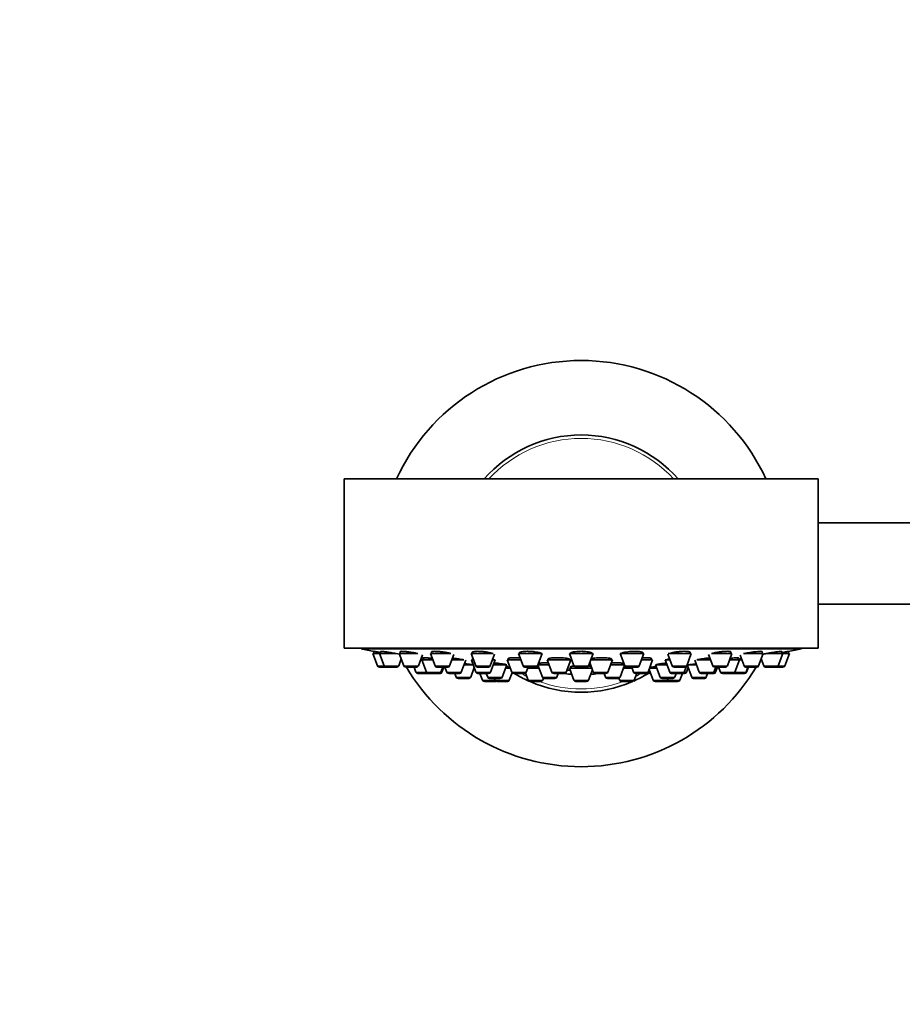
# Model space of a CAD drawing. Units: millimetres. Extents: x 0 to 2410, y 0 to 2740.
# Drawn here: x 1236 to 1366, y 727 to 873 of the extents above; entities that cross this region are included whole.
import ezdxf
from ezdxf import colors
from ezdxf.entities.mleader import LeaderData, LeaderLine
from ezdxf.math import Vec2, Vec3

# ---------------------------------------------------------------- set-up
doc = ezdxf.new("R2010")
doc.units = ezdxf.units.MM
doc.layers.add('DV3_Défaut', color=7, linetype='Continuous')
doc.layers.add('Défaut', color=7, linetype='Continuous')

# ---------------------------------------------------------------- blocks, each defined once
blk = doc.blocks.new('_DOT')
at = {"color": 0}
blk.add_line((0, 0), (-1, 0), dxfattribs=at)
at = {"color": 0, "const_width": 0.333}
blk.add_lwpolyline([(-0.1665, 0, 1), (0.1665, 0, 1)], format="xyb", close=True, dxfattribs=at)
blk = doc.blocks.new('SE2')
at = {"layer": 'DV3_Défaut', "color": 7, "linetype": 'Continuous', "lineweight": 35}
for p, q in [((1353.61, 804.89), (1283.61, 804.89)), ((1283.61, 804.89), (1283.61, 779.89)), ((1353.61, 779.89), (1353.61, 804.89)), ((1391.61, 798.39), (1353.61, 798.39)), ((1353.61, 786.39), (1391.61, 786.39)), ((1353.61, 779.89), (1283.61, 779.89)), ((1286.11, 779.89), (1286.11, 779.79)), ((1351.11, 779.79), (1286.11, 779.79)), ((1351.11, 779.79), (1351.11, 779.89)), ((1287.86, 779.1), (1288.85, 779.1)), ((1287.86, 779.1), (1288.54, 777.3)), ((1288.01, 779.43), (1288.01, 779.1)), ((1288.85, 779.1), (1291.21, 779.1)), ((1288.85, 779.1), (1289.52, 777.3)), ((1289, 779.41), (1289, 779.1)), ((1291.67, 777.3), (1292.05, 778.3)), ((1291.74, 779.1), (1294.49, 779.1)), ((1291.74, 779.1), (1292.42, 777.3)), ((1291.89, 779.39), (1291.89, 779.1)), ((1294.57, 777.3), (1295.17, 778.9)), ((1295.32, 778.47), (1295.32, 778.17)), ((1296.35, 779.1), (1299.37, 779.1)), ((1296.35, 779.1), (1297.03, 777.3)), ((1296.5, 779.35), (1296.5, 779.1)), ((1299.18, 777.3), (1299.8, 778.97)), ((1302.36, 779.1), (1305.6, 779.1)), ((1302.36, 779.1), (1303.04, 777.3)), ((1302.51, 779.3), (1302.51, 779.1)), ((1302.64, 778.35), (1302.64, 778.17)), ((1305.18, 777.3), (1305.83, 779.02)), ((1307.93, 778.41), (1307.93, 778.17)), ((1309.35, 779.1), (1312.85, 779.1)), ((1309.35, 779.1), (1310.03, 777.3)), ((1309.5, 779.23), (1309.5, 779.1)), ((1312.18, 777.3), (1312.85, 779.1)), ((1313.84, 778.36), (1313.84, 778.17)), ((1316.84, 778.17), (1316.84, 778.3)), ((1316.86, 779.1), (1320.36, 779.1)), ((1316.86, 779.1), (1317.54, 777.3)), ((1319.68, 777.3), (1320.36, 779.1)), ((1322.97, 778.17), (1322.97, 778.36)), ((1324.37, 779.1), (1327.87, 779.1)), ((1324.37, 779.1), (1325.04, 777.3)), ((1327.19, 777.3), (1327.87, 779.1)), ((1327.72, 779.1), (1327.72, 779.23)), ((1328.91, 778.17), (1328.91, 778.41)), ((1331.39, 779.03), (1332.04, 777.3)), ((1331.44, 779.1), (1334.86, 779.1)), ((1334.18, 777.3), (1334.86, 779.1)), ((1334.71, 779.1), (1334.71, 779.3)), ((1337.42, 778.97), (1338.04, 777.3)), ((1337.85, 779.1), (1340.87, 779.1)), ((1340.19, 777.3), (1340.87, 779.1)), ((1340.72, 779.1), (1340.72, 779.35)), ((1341.74, 778.17), (1341.74, 778.47)), ((1342.06, 778.88), (1342.65, 777.3)), ((1342.58, 779.1), (1345.47, 779.1)), ((1344.8, 777.3), (1345.47, 779.1)), ((1345.17, 778.3), (1345.55, 777.3)), ((1345.32, 779.1), (1345.32, 779.39)), ((1346.01, 779.1), (1348.37, 779.1)), ((1347.69, 777.3), (1348.37, 779.1)), ((1348.22, 779.1), (1348.22, 779.41)), ((1348.37, 779.1), (1349.36, 779.1)), ((1348.68, 777.3), (1349.36, 779.1)), ((1349.21, 779.1), (1349.21, 779.43)), ((1288.82, 777.1), (1289.81, 777.1)), ((1289.81, 777.1), (1291.39, 777.1)), ((1292.7, 777.1), (1294.29, 777.1)), ((1293.93, 777.1), (1294.21, 776.36)), ((1294.89, 778.17), (1295.07, 778.17)), ((1295.07, 778.17), (1296.71, 778.17)), ((1295.07, 778.17), (1295.75, 776.36)), ((1297.31, 777.1), (1298.9, 777.1)), ((1297.89, 776.36), (1298.17, 777.1)), ((1298.05, 776.36), (1298.33, 777.1)), ((1298.49, 777.1), (1298.77, 776.36)), ((1299.5, 778.17), (1301.28, 778.17)), ((1300.91, 776.36), (1301.57, 778.11)), ((1301.31, 777.42), (1302.67, 777.42)), ((1302.3, 775.61), (1302.82, 777.02)), ((1302.39, 778.17), (1302.72, 778.17)), ((1302.39, 778.17), (1303.07, 776.36)), ((1303.32, 777.1), (1304.9, 777.1)), ((1305.21, 776.36), (1305.89, 778.17)), ((1305.51, 778.17), (1305.89, 778.17)), ((1305.61, 777.42), (1307.63, 777.42)), ((1306.95, 775.61), (1307.63, 777.42)), ((1307.46, 776.96), (1308.13, 776.96)), ((1307.68, 778.17), (1309.71, 778.17)), ((1307.68, 778.17), (1308.35, 776.36)), ((1310.31, 777.1), (1311.9, 777.1)), ((1310.5, 776.36), (1310.78, 777.1)), ((1310.72, 776.96), (1312.37, 776.96)), ((1312.21, 777.39), (1312.88, 775.61)), ((1312.22, 777.42), (1313.87, 777.42)), ((1312.35, 777.62), (1312.35, 777.42)), ((1313.59, 778.17), (1317.09, 778.17)), ((1313.59, 778.17), (1314.27, 776.36)), ((1316.41, 776.36), (1317.09, 778.17)), ((1316.86, 776.96), (1320.18, 776.96)), ((1316.86, 776.96), (1317.54, 775.16)), ((1317.01, 777.14), (1317.01, 776.96)), ((1317.82, 777.1), (1319.4, 777.1)), ((1319.87, 777.79), (1320.4, 776.36)), ((1320.01, 778.17), (1323.22, 778.17)), ((1322.55, 776.36), (1323.22, 778.17)), ((1322.94, 777.42), (1325, 777.42)), ((1324.34, 775.61), (1325.01, 777.39)), ((1324.85, 776.96), (1326.11, 776.96)), ((1324.87, 777.42), (1324.87, 777.62)), ((1325.32, 777.1), (1326.91, 777.1)), ((1326.06, 777.1), (1326.34, 776.36)), ((1327.51, 778.17), (1329.16, 778.17)), ((1328.49, 776.36), (1329.16, 778.17)), ((1328.63, 776.75), (1329.23, 775.16)), ((1328.72, 776.96), (1329.76, 776.96)), ((1329.59, 777.42), (1331.28, 777.42)), ((1329.59, 777.42), (1330.26, 775.61)), ((1331, 778.17), (1331.71, 778.17)), ((1331, 778.17), (1331.68, 776.36)), ((1332.32, 777.1), (1333.9, 777.1)), ((1333.82, 776.36), (1334.16, 777.25)), ((1334.15, 776.36), (1334.4, 777.02)), ((1334.25, 777.42), (1334.92, 775.61)), ((1334.32, 777.42), (1335.66, 777.42)), ((1335.4, 778.12), (1336.05, 776.36)), ((1335.68, 778.17), (1337.72, 778.17)), ((1338.2, 776.36), (1338.48, 777.1)), ((1338.32, 777.1), (1339.91, 777.1)), ((1338.45, 776.36), (1338.73, 777.1)), ((1338.89, 777.1), (1339.17, 776.36)), ((1340.51, 778.17), (1341.99, 778.17)), ((1341.31, 776.36), (1341.99, 778.17)), ((1341.99, 778.17), (1342.33, 778.17)), ((1342.93, 777.1), (1344.52, 777.1)), ((1342.95, 776.36), (1343.23, 777.1)), ((1343.01, 776.36), (1343.29, 777.1)), ((1345.83, 777.1), (1347.41, 777.1)), ((1347.41, 777.1), (1348.4, 777.1)), ((1294.49, 776.17), (1296.03, 776.17)), ((1296.03, 776.17), (1297.61, 776.17)), ((1297.61, 776.17), (1297.77, 776.17)), ((1299.05, 776.17), (1300.63, 776.17)), ((1299.94, 776.17), (1300.15, 775.61)), ((1300.43, 775.42), (1302.01, 775.42)), ((1303.35, 776.17), (1304.93, 776.17)), ((1303.66, 776.17), (1304.04, 775.16)), ((1304.6, 776.17), (1304.81, 775.61)), ((1305.09, 775.42), (1306.67, 775.42)), ((1305.75, 775.42), (1305.84, 775.16)), ((1307.99, 775.16), (1308.41, 776.27)), ((1308.64, 776.17), (1310.22, 776.17)), ((1310.22, 776.17), (1310.41, 776.17)), ((1310.39, 776.22), (1310.79, 775.16)), ((1312.93, 775.16), (1313.04, 775.44)), ((1313.16, 775.42), (1314.74, 775.42)), ((1314.55, 776.17), (1316.13, 776.17)), ((1315.02, 775.61), (1315.23, 776.17)), ((1316.13, 776.17), (1316.26, 776.17)), ((1316.53, 776.67), (1316.94, 776.67)), ((1319.68, 775.16), (1320.27, 776.72)), ((1320.68, 776.17), (1322.27, 776.17)), ((1321.99, 776.17), (1322.2, 775.61)), ((1322.48, 775.42), (1324.06, 775.42)), ((1324.18, 775.44), (1324.29, 775.16)), ((1326.43, 775.16), (1326.81, 776.17)), ((1326.62, 776.17), (1328.2, 776.17)), ((1328.2, 776.17), (1328.58, 776.17)), ((1330.55, 775.42), (1332.13, 775.42)), ((1331.37, 775.16), (1331.47, 775.42)), ((1331.96, 776.17), (1333.54, 776.17)), ((1332.41, 775.61), (1332.62, 776.17)), ((1333.18, 775.16), (1333.56, 776.17)), ((1333.56, 776.17), (1333.87, 776.17)), ((1335.2, 775.42), (1336.79, 775.42)), ((1336.34, 776.17), (1337.92, 776.17)), ((1337.07, 775.61), (1337.28, 776.17)), ((1337.92, 776.17), (1338.17, 776.17)), ((1339.45, 776.17), (1341.03, 776.17)), ((1341.03, 776.17), (1341.09, 776.17)), ((1341.09, 776.17), (1342.67, 776.17)), ((1342.67, 776.17), (1342.73, 776.17)), ((1304.32, 774.96), (1305.9, 774.96)), ((1306.13, 774.96), (1307.71, 774.96)), ((1311.07, 774.96), (1312.65, 774.96)), ((1317.82, 774.96), (1319.4, 774.96)), ((1324.57, 774.96), (1326.15, 774.96)), ((1329.51, 774.96), (1331.09, 774.96)), ((1331.32, 774.96), (1332.9, 774.96))]:
    blk.add_line(p, q, dxfattribs=at)
at = {"layer": 'DV3_Défaut', "color": 7, "linetype": 'Continuous', "lineweight": 18}
for p, q in [((1288.54, 777.3), (1289.52, 777.3)), ((1289.52, 777.3), (1291.67, 777.3)), ((1292.42, 777.3), (1294.57, 777.3)), ((1297.03, 777.3), (1299.18, 777.3)), ((1303.04, 777.3), (1305.18, 777.3)), ((1310.03, 777.3), (1312.18, 777.3)), ((1317.54, 777.3), (1319.68, 777.3)), ((1325.04, 777.3), (1327.19, 777.3)), ((1332.04, 777.3), (1334.18, 777.3)), ((1338.04, 777.3), (1340.19, 777.3)), ((1342.65, 777.3), (1344.8, 777.3)), ((1345.55, 777.3), (1347.69, 777.3)), ((1347.69, 777.3), (1348.68, 777.3)), ((1294.21, 776.36), (1295.75, 776.36)), ((1295.75, 776.36), (1297.89, 776.36)), ((1297.89, 776.36), (1298.05, 776.36)), ((1298.77, 776.36), (1300.91, 776.36)), ((1300.15, 775.61), (1302.3, 775.61)), ((1303.07, 776.36), (1305.21, 776.36)), ((1304.81, 775.61), (1306.95, 775.61)), ((1308.35, 776.36), (1310.5, 776.36)), ((1312.88, 775.61), (1315.02, 775.61)), ((1314.27, 776.36), (1316.41, 776.36)), ((1316.97, 776.67), (1316.53, 776.67)), ((1320.4, 776.36), (1322.55, 776.36)), ((1322.2, 775.61), (1324.34, 775.61)), ((1326.34, 776.36), (1328.49, 776.36)), ((1328.49, 776.36), (1328.78, 776.36)), ((1330.26, 775.61), (1332.41, 775.61)), ((1331.68, 776.36), (1333.82, 776.36)), ((1333.82, 776.36), (1334.15, 776.36)), ((1334.92, 775.61), (1337.07, 775.61)), ((1336.05, 776.36), (1338.2, 776.36)), ((1338.2, 776.36), (1338.45, 776.36)), ((1339.17, 776.36), (1341.31, 776.36)), ((1341.31, 776.36), (1342.95, 776.36)), ((1342.95, 776.36), (1343.01, 776.36)), ((1304.04, 775.16), (1305.84, 775.16)), ((1305.84, 775.16), (1307.99, 775.16)), ((1310.79, 775.16), (1312.93, 775.16)), ((1317.54, 775.16), (1319.68, 775.16)), ((1324.29, 775.16), (1326.43, 775.16)), ((1329.23, 775.16), (1331.37, 775.16)), ((1331.37, 775.16), (1333.18, 775.16))]:
    blk.add_line(p, q, dxfattribs=at)
at = {"layer": 'DV3_Défaut', "color": 7, "linetype": 'Continuous', "lineweight": 35}
for centre, radius, start, end in [((1318.61, 792.39), 30, 24.6243, 155.3757), ((1318.61, 792.39), 19, 41.1395, 138.8605), ((1318.61, 942.71), 166.13, 258.7185, 259.3927), ((1318.61, 942.71), 166.13, 280.6065, 281.2815), ((1288.82, 777.4), 0.3, 200.556, 270), ((1289.81, 777.4), 0.3, 200.556, 270), ((1291.39, 777.4), 0.3, 270, 339.444), ((1292.7, 777.4), 0.3, 200.556, 270), ((1318.61, 792.39), 30, 210.6409, 329.3591), ((1294.29, 777.4), 0.3, 270, 339.444), ((1297.31, 777.4), 0.3, 200.556, 270), ((1298.9, 777.4), 0.3, 270, 339.444), ((1303.32, 777.4), 0.3, 200.556, 270), ((1304.9, 777.4), 0.3, 270, 339.444), ((1310.31, 777.4), 0.3, 200.556, 270), ((1311.9, 777.4), 0.3, 270, 339.444), ((1317.82, 777.4), 0.3, 200.556, 270), ((1319.4, 777.4), 0.3, 270, 339.444), ((1325.32, 777.4), 0.3, 200.556, 270), ((1326.91, 777.4), 0.3, 270, 339.444), ((1332.32, 777.4), 0.3, 200.556, 270), ((1333.9, 777.4), 0.3, 270, 339.444), ((1338.32, 777.4), 0.3, 200.556, 270), ((1339.91, 777.4), 0.3, 270, 339.444), ((1342.93, 777.4), 0.3, 200.556, 270), ((1344.52, 777.4), 0.3, 270, 339.444), ((1345.83, 777.4), 0.3, 200.556, 270), ((1347.41, 777.4), 0.3, 270, 339.444), ((1348.4, 777.4), 0.3, 270, 339.444), ((1294.49, 776.47), 0.3, 200.556, 270), ((1296.03, 776.47), 0.3, 200.556, 270), ((1297.61, 776.47), 0.3, 270, 339.444), ((1297.77, 776.47), 0.3, 270, 339.444), ((1299.05, 776.47), 0.3, 200.556, 270), ((1300.43, 775.72), 0.3, 200.556, 270), ((1300.63, 776.47), 0.3, 270, 339.444), ((1302.01, 775.72), 0.3, 270, 339.444), ((1303.35, 776.47), 0.3, 200.556, 270), ((1305.09, 775.72), 0.3, 200.556, 270), ((1304.93, 776.47), 0.3, 270, 339.444), ((1306.67, 775.72), 0.3, 270, 339.444), ((1308.64, 776.47), 0.3, 200.556, 270), ((1318.61, 792.39), 19, 238.6607, 245.912), ((1310.22, 776.47), 0.3, 270, 339.444), ((1313.16, 775.72), 0.3, 200.556, 270), ((1314.55, 776.47), 0.3, 200.556, 270), ((1314.74, 775.72), 0.3, 270, 339.444), ((1316.13, 776.47), 0.3, 270, 339.444), ((1318.61, 787.25), 11.33, 258.008, 262.9447), ((1318.61, 787.25), 11.33, 277.0553, 282.2358), ((1320.68, 776.47), 0.3, 200.556, 270), ((1322.48, 775.72), 0.3, 200.556, 270), ((1322.27, 776.47), 0.3, 270, 339.444), ((1324.06, 775.72), 0.3, 270, 339.444), ((1326.62, 776.47), 0.3, 200.556, 270), ((1318.61, 792.39), 19, 294.088, 301.3393), ((1328.2, 776.47), 0.3, 270, 339.444), ((1328.58, 776.47), 0.3, 270, 318.9544), ((1330.55, 775.72), 0.3, 200.556, 270), ((1331.96, 776.47), 0.3, 200.556, 270), ((1332.13, 775.72), 0.3, 270, 339.444), ((1333.54, 776.47), 0.3, 270, 339.444), ((1333.87, 776.47), 0.3, 270, 339.444), ((1335.2, 775.72), 0.3, 200.556, 270), ((1336.34, 776.47), 0.3, 200.556, 270), ((1336.79, 775.72), 0.3, 270, 339.444), ((1337.92, 776.47), 0.3, 270, 339.444), ((1338.17, 776.47), 0.3, 270, 339.444), ((1339.45, 776.47), 0.3, 200.556, 270), ((1341.03, 776.47), 0.3, 270, 339.444), ((1341.09, 776.47), 0.3, 264.7179, 270), ((1342.67, 776.47), 0.3, 270, 339.444), ((1342.73, 776.47), 0.3, 270, 339.444), ((1304.32, 775.26), 0.3, 200.556, 270), ((1306.13, 775.26), 0.3, 200.556, 270), ((1305.9, 775.26), 0.3, 270, 291.9684), ((1307.71, 775.26), 0.3, 270, 339.444), ((1311.07, 775.26), 0.3, 200.556, 270), ((1318.61, 792.39), 19, 246.5708, 293.4292), ((1312.65, 775.26), 0.3, 270, 339.444), ((1317.82, 775.26), 0.3, 200.556, 270), ((1319.4, 775.26), 0.3, 270, 339.444), ((1324.57, 775.26), 0.3, 200.556, 270), ((1326.15, 775.26), 0.3, 270, 339.444), ((1329.51, 775.26), 0.3, 200.556, 270), ((1331.09, 775.26), 0.3, 270, 339.444), ((1331.32, 775.26), 0.3, 248.0316, 270), ((1332.9, 775.26), 0.3, 270, 339.444)]:
    blk.add_arc(centre, radius, start, end, dxfattribs=at)
at = {"layer": 'DV3_Défaut', "color": 7, "linetype": 'Continuous', "lineweight": 18}
for start, end in [(42.5066, 137.4934), (241.3048, 244.2423), (295.7577, 298.6952), (250.4526, 289.5474)]:
    blk.add_arc((1318.61, 792.39), 18.5, start, end, dxfattribs=at)
at = {"layer": 'DV3_Défaut', "color": 7, "linetype": 'Continuous', "lineweight": 35}
for points, knots in [([(1288.47, 779.34), (1288.35, 779.37), (1288.24, 779.39), (1288.17, 779.4), (1288.09, 779.41), (1288.04, 779.42), (1288.02, 779.43), (1288.01, 779.43), (1288.01, 779.43), (1288.01, 779.43)], [0, 0, 0, 0, 0.42939, 0.42939, 0.42939, 0.85905, 0.85905, 0.85905, 1, 1, 1, 1]), ([(1288.99, 779.25), (1288.9, 779.27), (1288.82, 779.28), (1288.75, 779.3), (1288.65, 779.31), (1288.56, 779.33), (1288.47, 779.34)], [0, 0, 0, 0, 0.4362087, 0.4362087, 0.4362087, 1, 1, 1, 1]), ([(1289.47, 779.39), (1289.34, 779.4), (1289.24, 779.42), (1289.16, 779.42), (1289.08, 779.43), (1289.03, 779.43), (1289.01, 779.42), (1289, 779.42), (1289, 779.42), (1289, 779.42)], [0, 0, 0, 0, 0.4248931, 0.4248931, 0.4248931, 0.8499271, 0.8499271, 0.8499271, 1, 1, 1, 1]), ([(1291.8, 778.99), (1291.78, 778.99), (1291.76, 778.99), (1291.74, 779), (1291.62, 779.03), (1291.47, 779.06), (1291.31, 779.09), (1291.14, 779.12), (1290.97, 779.15), (1290.79, 779.18), (1290.61, 779.22), (1290.42, 779.25), (1290.24, 779.28), (1290.06, 779.3), (1289.89, 779.33), (1289.74, 779.35), (1289.64, 779.37), (1289.55, 779.38), (1289.47, 779.39)], [0, 0, 0, 0, 0.032054, 0.032054, 0.032054, 0.238413, 0.238413, 0.238413, 0.447571, 0.447571, 0.447571, 0.65805, 0.65805, 0.65805, 0.867725, 0.867725, 0.867725, 1, 1, 1, 1]), ([(1292.36, 779.42), (1292.24, 779.43), (1292.13, 779.43), (1292.06, 779.43), (1291.98, 779.42), (1291.93, 779.42), (1291.91, 779.4), (1291.9, 779.4), (1291.89, 779.39), (1291.89, 779.39)], [0, 0, 0, 0, 0.422913, 0.422913, 0.422913, 0.845802, 0.845802, 0.845802, 1, 1, 1, 1]), ([(1294.48, 779.1), (1294.39, 779.12), (1294.3, 779.14), (1294.2, 779.16), (1294.04, 779.19), (1293.86, 779.23), (1293.68, 779.26), (1293.49, 779.29), (1293.31, 779.31), (1293.13, 779.34), (1292.95, 779.36), (1292.78, 779.38), (1292.63, 779.4), (1292.53, 779.4), (1292.44, 779.41), (1292.36, 779.42)], [0, 0, 0, 0, 0.142592, 0.142592, 0.142592, 0.380943, 0.380943, 0.380943, 0.618923, 0.618923, 0.618923, 0.854312, 0.854312, 0.854312, 1, 1, 1, 1]), ([(1295.68, 778.47), (1295.56, 778.48), (1295.45, 778.49), (1295.38, 778.49), (1295.3, 778.49), (1295.25, 778.49), (1295.23, 778.48), (1295.22, 778.48), (1295.22, 778.48), (1295.22, 778.47)], [0, 0, 0, 0, 0.428652, 0.428652, 0.428652, 0.857344, 0.857344, 0.857344, 1, 1, 1, 1]), ([(1296.63, 778.37), (1296.57, 778.38), (1296.51, 778.39), (1296.45, 778.4), (1296.27, 778.42), (1296.1, 778.44), (1295.95, 778.45), (1295.85, 778.46), (1295.76, 778.47), (1295.68, 778.47)], [0, 0, 0, 0, 0.170782, 0.170782, 0.170782, 0.681443, 0.681443, 0.681443, 1, 1, 1, 1]), ([(1296.97, 779.43), (1296.85, 779.43), (1296.74, 779.42), (1296.66, 779.41), (1296.59, 779.4), (1296.54, 779.39), (1296.51, 779.37), (1296.51, 779.36), (1296.5, 779.35), (1296.5, 779.34)], [0, 0, 0, 0, 0.42362, 0.42362, 0.42362, 0.847057, 0.847057, 0.847057, 1, 1, 1, 1]), ([(1299.38, 779.1), (1299.33, 779.12), (1299.29, 779.13), (1299.24, 779.14), (1299.11, 779.17), (1298.96, 779.21), (1298.79, 779.24), (1298.63, 779.27), (1298.45, 779.3), (1298.27, 779.32), (1298.09, 779.35), (1297.9, 779.37), (1297.72, 779.39), (1297.55, 779.4), (1297.38, 779.41), (1297.23, 779.42), (1297.14, 779.42), (1297.05, 779.43), (1296.97, 779.43)], [0, 0, 0, 0, 0.079447, 0.079447, 0.079447, 0.281264, 0.281264, 0.281264, 0.483199, 0.483199, 0.483199, 0.68327, 0.68327, 0.68327, 0.880337, 0.880337, 0.880337, 1, 1, 1, 1]), ([(1301.25, 778.17), (1301.18, 778.19), (1301.08, 778.21), (1300.97, 778.23), (1300.84, 778.26), (1300.69, 778.28), (1300.53, 778.31), (1300.37, 778.33), (1300.19, 778.36), (1300.01, 778.38), (1299.88, 778.4), (1299.75, 778.41), (1299.62, 778.42)], [0, 0, 0, 0, 0.24437, 0.24437, 0.24437, 0.522898, 0.522898, 0.522898, 0.802276, 0.802276, 0.802276, 1, 1, 1, 1]), ([(1302.98, 779.42), (1302.85, 779.41), (1302.75, 779.4), (1302.67, 779.38), (1302.59, 779.36), (1302.54, 779.34), (1302.52, 779.31), (1302.51, 779.3), (1302.51, 779.29), (1302.51, 779.28)], [0, 0, 0, 0, 0.4260119, 0.4260119, 0.4260119, 0.8517314, 0.8517314, 0.8517314, 1, 1, 1, 1]), ([(1302.62, 778.45), (1302.59, 778.44), (1302.56, 778.43), (1302.55, 778.42), (1302.53, 778.41), (1302.54, 778.38), (1302.58, 778.36), (1302.59, 778.35), (1302.61, 778.35), (1302.62, 778.34)], [0, 0, 0, 0, 0.311752, 0.311752, 0.311752, 0.837553, 0.837553, 0.837553, 1, 1, 1, 1]), ([(1305.59, 779.1), (1305.58, 779.11), (1305.56, 779.12), (1305.55, 779.12), (1305.47, 779.15), (1305.36, 779.19), (1305.23, 779.22), (1305.1, 779.25), (1304.95, 779.28), (1304.78, 779.31), (1304.62, 779.33), (1304.44, 779.36), (1304.25, 779.37), (1304.08, 779.39), (1303.89, 779.41), (1303.72, 779.42), (1303.54, 779.42), (1303.38, 779.43), (1303.23, 779.43), (1303.14, 779.43), (1303.05, 779.42), (1302.98, 779.42)], [0, 0, 0, 0, 0.033532, 0.033532, 0.033532, 0.208485, 0.208485, 0.208485, 0.383904, 0.383904, 0.383904, 0.558017, 0.558017, 0.558017, 0.729631, 0.729631, 0.729631, 0.898707, 0.898707, 0.898707, 1, 1, 1, 1]), ([(1305.66, 778.18), (1305.64, 778.19), (1305.61, 778.2), (1305.58, 778.21), (1305.57, 778.22), (1305.56, 778.22), (1305.54, 778.23)], [0, 0, 0, 0, 0.705181, 0.705181, 0.705181, 1, 1, 1, 1]), ([(1308.3, 778.48), (1308.17, 778.47), (1308.07, 778.45), (1307.99, 778.44), (1307.91, 778.42), (1307.86, 778.4), (1307.84, 778.38), (1307.82, 778.35), (1307.83, 778.33), (1307.87, 778.3), (1307.88, 778.3), (1307.89, 778.29), (1307.91, 778.28)], [0, 0, 0, 0, 0.301961, 0.301961, 0.301961, 0.603776, 0.603776, 0.603776, 0.907771, 0.907771, 0.907771, 1, 1, 1, 1]), ([(1309.59, 778.46), (1309.59, 778.46), (1309.59, 778.46), (1309.58, 778.46), (1309.4, 778.48), (1309.22, 778.48), (1309.04, 778.49), (1308.87, 778.49), (1308.7, 778.49), (1308.56, 778.49), (1308.46, 778.49), (1308.38, 778.48), (1308.3, 778.48)], [0, 0, 0, 0, 0.009671, 0.009671, 0.009671, 0.391808, 0.391808, 0.391808, 0.770633, 0.770633, 0.770633, 1, 1, 1, 1]), ([(1309.97, 779.39), (1309.85, 779.37), (1309.74, 779.35), (1309.66, 779.33), (1309.58, 779.3), (1309.53, 779.28), (1309.51, 779.25), (1309.51, 779.24), (1309.5, 779.23), (1309.5, 779.22)], [0, 0, 0, 0, 0.428601, 0.428601, 0.428601, 0.856878, 0.856878, 0.856878, 1, 1, 1, 1]), ([(1312.69, 779.1), (1312.67, 779.13), (1312.62, 779.17), (1312.54, 779.2), (1312.46, 779.23), (1312.34, 779.26), (1312.21, 779.29), (1312.08, 779.32), (1311.93, 779.34), (1311.76, 779.36), (1311.6, 779.38), (1311.42, 779.4), (1311.24, 779.41), (1311.06, 779.42), (1310.88, 779.43), (1310.7, 779.43), (1310.53, 779.43), (1310.37, 779.42), (1310.22, 779.41), (1310.13, 779.41), (1310.05, 779.4), (1309.97, 779.39)], [0, 0, 0, 0, 0.153973, 0.153973, 0.153973, 0.308675, 0.308675, 0.308675, 0.462533, 0.462533, 0.462533, 0.614332, 0.614332, 0.614332, 0.763809, 0.763809, 0.763809, 0.911746, 0.911746, 0.911746, 1, 1, 1, 1]), ([(1314.22, 778.45), (1314.09, 778.43), (1313.98, 778.41), (1313.9, 778.39), (1313.82, 778.37), (1313.77, 778.35), (1313.75, 778.32), (1313.73, 778.3), (1313.74, 778.27), (1313.78, 778.24), (1313.79, 778.24), (1313.8, 778.23), (1313.82, 778.22)], [0, 0, 0, 0, 0.302437, 0.302437, 0.302437, 0.604732, 0.604732, 0.604732, 0.909094, 0.909094, 0.909094, 1, 1, 1, 1]), ([(1316.87, 778.17), (1316.88, 778.17), (1316.89, 778.18), (1316.9, 778.18), (1316.94, 778.21), (1316.95, 778.23), (1316.93, 778.26), (1316.91, 778.28), (1316.86, 778.31), (1316.78, 778.33), (1316.7, 778.36), (1316.59, 778.38), (1316.46, 778.4), (1316.33, 778.42), (1316.18, 778.44), (1316.01, 778.45), (1315.85, 778.47), (1315.67, 778.48), (1315.49, 778.49), (1315.32, 778.49), (1315.13, 778.49), (1314.96, 778.49), (1314.79, 778.49), (1314.62, 778.48), (1314.47, 778.47), (1314.38, 778.46), (1314.3, 778.46), (1314.22, 778.45)], [0, 0, 0, 0, 0.028502, 0.028502, 0.028502, 0.156959, 0.156959, 0.156959, 0.286299, 0.286299, 0.286299, 0.415749, 0.415749, 0.415749, 0.544471, 0.544471, 0.544471, 0.671953, 0.671953, 0.671953, 0.798241, 0.798241, 0.798241, 0.92391, 0.92391, 0.92391, 1, 1, 1, 1]), ([(1317.48, 779.34), (1317.35, 779.32), (1317.25, 779.3), (1317.17, 779.27), (1317.09, 779.24), (1317.04, 779.21), (1317.02, 779.17), (1317.01, 779.16), (1317.01, 779.15), (1317.01, 779.14)], [0, 0, 0, 0, 0.42994, 0.42994, 0.42994, 0.859612, 0.859612, 0.859612, 1, 1, 1, 1]), ([(1320.21, 779.14), (1320.21, 779.15), (1320.21, 779.17), (1320.2, 779.18), (1320.17, 779.21), (1320.12, 779.24), (1320.04, 779.27), (1319.96, 779.3), (1319.85, 779.33), (1319.71, 779.35), (1319.58, 779.37), (1319.43, 779.39), (1319.26, 779.4), (1319.1, 779.42), (1318.92, 779.42), (1318.74, 779.43), (1318.57, 779.43), (1318.38, 779.43), (1318.21, 779.42), (1318.04, 779.41), (1317.88, 779.4), (1317.73, 779.38), (1317.64, 779.37), (1317.56, 779.36), (1317.48, 779.34)], [0, 0, 0, 0, 0.0528521, 0.0528521, 0.0528521, 0.1999972, 0.1999972, 0.1999972, 0.3466661, 0.3466661, 0.3466661, 0.4915686, 0.4915686, 0.4915686, 0.6342268, 0.6342268, 0.6342268, 0.775183, 0.775183, 0.775183, 0.9157042, 0.9157042, 0.9157042, 1, 1, 1, 1]), ([(1322.99, 778.22), (1323.01, 778.22), (1323.02, 778.23), (1323.03, 778.24), (1323.07, 778.26), (1323.08, 778.29), (1323.06, 778.32), (1323.04, 778.34), (1322.99, 778.37), (1322.91, 778.39), (1322.83, 778.41), (1322.72, 778.43), (1322.59, 778.44), (1322.47, 778.46), (1322.31, 778.47), (1322.15, 778.48), (1321.99, 778.49), (1321.81, 778.49), (1321.64, 778.49), (1321.46, 778.49), (1321.28, 778.49), (1321.1, 778.48), (1320.93, 778.47), (1320.76, 778.46), (1320.61, 778.44), (1320.52, 778.43), (1320.44, 778.42), (1320.36, 778.41)], [0, 0, 0, 0, 0.03584, 0.03584, 0.03584, 0.164244, 0.164244, 0.164244, 0.292958, 0.292958, 0.292958, 0.421129, 0.421129, 0.421129, 0.54814, 0.54814, 0.54814, 0.673901, 0.673901, 0.673901, 0.798878, 0.798878, 0.798878, 0.923867, 0.923867, 0.923867, 1, 1, 1, 1]), ([(1325, 779.29), (1324.87, 779.26), (1324.76, 779.23), (1324.68, 779.2), (1324.61, 779.17), (1324.56, 779.14), (1324.54, 779.11)], [0, 0, 0, 0, 0.538555, 0.538555, 0.538555, 1, 1, 1, 1]), ([(1327.71, 779.22), (1327.71, 779.23), (1327.71, 779.24), (1327.7, 779.25), (1327.68, 779.28), (1327.63, 779.31), (1327.54, 779.33), (1327.46, 779.36), (1327.35, 779.38), (1327.22, 779.39), (1327.09, 779.41), (1326.94, 779.42), (1326.78, 779.42), (1326.61, 779.43), (1326.44, 779.43), (1326.26, 779.42), (1326.09, 779.42), (1325.9, 779.41), (1325.73, 779.39), (1325.56, 779.38), (1325.4, 779.36), (1325.25, 779.33), (1325.16, 779.32), (1325.07, 779.3), (1325, 779.29)], [0, 0, 0, 0, 0.052533, 0.052533, 0.052533, 0.199956, 0.199956, 0.199956, 0.345862, 0.345862, 0.345862, 0.489536, 0.489536, 0.489536, 0.631288, 0.631288, 0.631288, 0.772262, 0.772262, 0.772262, 0.913898, 0.913898, 0.913898, 1, 1, 1, 1]), ([(1328.93, 778.28), (1328.94, 778.28), (1328.96, 778.29), (1328.97, 778.3), (1329.01, 778.32), (1329.02, 778.35), (1329, 778.37), (1328.98, 778.39), (1328.93, 778.41), (1328.85, 778.43), (1328.78, 778.45), (1328.67, 778.46), (1328.54, 778.47), (1328.41, 778.48), (1328.26, 778.49), (1328.1, 778.49), (1327.95, 778.49), (1327.79, 778.49), (1327.63, 778.48)], [0, 0, 0, 0, 0.051918, 0.051918, 0.051918, 0.247119, 0.247119, 0.247119, 0.441802, 0.441802, 0.441802, 0.634893, 0.634893, 0.634893, 0.826038, 0.826038, 0.826038, 1, 1, 1, 1]), ([(1331.65, 778.3), (1331.52, 778.28), (1331.41, 778.25), (1331.33, 778.22), (1331.29, 778.21), (1331.26, 778.2), (1331.23, 778.19)], [0, 0, 0, 0, 0.6803721, 0.6803721, 0.6803721, 1, 1, 1, 1]), ([(1332, 779.22), (1331.87, 779.19), (1331.76, 779.16), (1331.68, 779.13), (1331.66, 779.12), (1331.64, 779.11), (1331.63, 779.1)], [0, 0, 0, 0, 0.818863, 0.818863, 0.818863, 1, 1, 1, 1]), ([(1334.71, 779.28), (1334.71, 779.29), (1334.71, 779.3), (1334.7, 779.31), (1334.68, 779.34), (1334.62, 779.36), (1334.54, 779.38), (1334.46, 779.4), (1334.36, 779.41), (1334.23, 779.42), (1334.1, 779.43), (1333.95, 779.43), (1333.79, 779.43), (1333.63, 779.42), (1333.45, 779.42), (1333.28, 779.4), (1333.1, 779.39), (1332.92, 779.37), (1332.75, 779.35), (1332.58, 779.33), (1332.41, 779.3), (1332.26, 779.28), (1332.17, 779.26), (1332.08, 779.24), (1332, 779.22)], [0, 0, 0, 0, 0.050015, 0.050015, 0.050015, 0.196952, 0.196952, 0.196952, 0.341738, 0.341738, 0.341738, 0.484421, 0.484421, 0.484421, 0.625976, 0.625976, 0.625976, 0.767834, 0.767834, 0.767834, 0.911267, 0.911267, 0.911267, 1, 1, 1, 1]), ([(1336.04, 778.24), (1335.9, 778.22), (1335.79, 778.19), (1335.71, 778.17), (1335.69, 778.16), (1335.68, 778.16), (1335.67, 778.16)], [0, 0, 0, 0, 0.863246, 0.863246, 0.863246, 1, 1, 1, 1]), ([(1337.6, 778.45), (1337.52, 778.44), (1337.43, 778.44), (1337.34, 778.43), (1337.17, 778.41), (1336.98, 778.39), (1336.81, 778.36), (1336.63, 778.34), (1336.46, 778.32), (1336.31, 778.29), (1336.21, 778.28), (1336.12, 778.26), (1336.04, 778.24)], [0, 0, 0, 0, 0.158061, 0.158061, 0.158061, 0.476253, 0.476253, 0.476253, 0.797626, 0.797626, 0.797626, 1, 1, 1, 1]), ([(1340.72, 779.34), (1340.72, 779.35), (1340.71, 779.36), (1340.71, 779.36), (1340.69, 779.38), (1340.64, 779.4), (1340.56, 779.41), (1340.48, 779.42), (1340.38, 779.43), (1340.25, 779.43), (1340.13, 779.43), (1339.98, 779.42), (1339.82, 779.41), (1339.66, 779.4), (1339.49, 779.39), (1339.31, 779.37), (1339.14, 779.35), (1338.96, 779.32), (1338.78, 779.3), (1338.61, 779.27), (1338.44, 779.24), (1338.29, 779.21), (1338.19, 779.19), (1338.1, 779.17), (1338.02, 779.15)], [0, 0, 0, 0, 0.045744, 0.045744, 0.045744, 0.191605, 0.191605, 0.191605, 0.335241, 0.335241, 0.335241, 0.477418, 0.477418, 0.477418, 0.61951, 0.61951, 0.61951, 0.762891, 0.762891, 0.762891, 0.908387, 0.908387, 0.908387, 1, 1, 1, 1]), ([(1341.84, 778.47), (1341.84, 778.48), (1341.84, 778.48), (1341.83, 778.48), (1341.82, 778.49), (1341.77, 778.49), (1341.7, 778.49), (1341.63, 778.49), (1341.52, 778.49), (1341.4, 778.48), (1341.28, 778.47), (1341.13, 778.46), (1340.98, 778.44), (1340.86, 778.43), (1340.73, 778.41), (1340.6, 778.4)], [0, 0, 0, 0, 0.065578, 0.065578, 0.065578, 0.315791, 0.315791, 0.315791, 0.564453, 0.564453, 0.564453, 0.813152, 0.813152, 0.813152, 1, 1, 1, 1]), ([(1342.26, 778.35), (1342.1, 778.33), (1341.93, 778.3), (1341.76, 778.28), (1341.76, 778.28), (1341.75, 778.28), (1341.74, 778.27)], [0, 0, 0, 0, 0.954727, 0.954727, 0.954727, 1, 1, 1, 1]), ([(1345.32, 779.39), (1345.32, 779.39), (1345.32, 779.4), (1345.32, 779.4), (1345.3, 779.41), (1345.25, 779.42), (1345.18, 779.43), (1345.1, 779.43), (1345, 779.43), (1344.88, 779.42), (1344.76, 779.41), (1344.61, 779.4), (1344.45, 779.38), (1344.3, 779.36), (1344.12, 779.34), (1343.95, 779.32), (1343.77, 779.29), (1343.59, 779.26), (1343.42, 779.23), (1343.24, 779.2), (1343.07, 779.17), (1342.91, 779.14), (1342.81, 779.12), (1342.72, 779.1), (1342.63, 779.08)], [0, 0, 0, 0, 0.040815, 0.040815, 0.040815, 0.185271, 0.185271, 0.185271, 0.327981, 0.327981, 0.327981, 0.470217, 0.470217, 0.470217, 0.613415, 0.613415, 0.613415, 0.758591, 0.758591, 0.758591, 0.905935, 0.905935, 0.905935, 1, 1, 1, 1]), ([(1348.22, 779.42), (1348.22, 779.42), (1348.22, 779.42), (1348.22, 779.42), (1348.2, 779.43), (1348.15, 779.43), (1348.08, 779.42), (1348.01, 779.42), (1347.91, 779.41), (1347.79, 779.39), (1347.67, 779.38), (1347.53, 779.36), (1347.37, 779.34), (1347.21, 779.31), (1347.04, 779.29), (1346.87, 779.26), (1346.69, 779.23), (1346.5, 779.2), (1346.33, 779.16), (1346.15, 779.13), (1345.97, 779.1), (1345.82, 779.07), (1345.72, 779.05), (1345.62, 779.03), (1345.53, 779.01)], [0, 0, 0, 0, 0.03642, 0.03642, 0.03642, 0.179487, 0.179487, 0.179487, 0.321716, 0.321716, 0.321716, 0.464561, 0.464561, 0.464561, 0.609193, 0.609193, 0.609193, 0.756036, 0.756036, 0.756036, 0.904572, 0.904572, 0.904572, 1, 1, 1, 1]), ([(1349.21, 779.43), (1349.21, 779.43), (1349.2, 779.43), (1349.19, 779.42), (1349.17, 779.42), (1349.11, 779.41), (1349.04, 779.4), (1348.96, 779.38), (1348.85, 779.36), (1348.72, 779.34), (1348.59, 779.32), (1348.44, 779.29), (1348.28, 779.26), (1348.26, 779.26), (1348.24, 779.26), (1348.22, 779.25)], [0, 0, 0, 0, 0.117806, 0.117806, 0.117806, 0.398764, 0.398764, 0.398764, 0.680782, 0.680782, 0.680782, 0.966232, 0.966232, 0.966232, 1, 1, 1, 1]), ([(1302.67, 777.44), (1302.66, 777.44), (1302.66, 777.44), (1302.66, 777.44), (1302.58, 777.45), (1302.47, 777.47), (1302.35, 777.48), (1302.22, 777.5), (1302.07, 777.52), (1301.91, 777.54), (1301.74, 777.56), (1301.57, 777.58), (1301.39, 777.6), (1301.38, 777.6), (1301.38, 777.6), (1301.38, 777.6)], [0, 0, 0, 0, 0.011466, 0.011466, 0.011466, 0.337362, 0.337362, 0.337362, 0.665136, 0.665136, 0.665136, 0.994586, 0.994586, 0.994586, 1, 1, 1, 1]), ([(1307.48, 777.45), (1307.48, 777.45), (1307.48, 777.46), (1307.47, 777.46), (1307.45, 777.48), (1307.4, 777.49), (1307.32, 777.51), (1307.24, 777.53), (1307.13, 777.55), (1307.01, 777.57), (1306.88, 777.59), (1306.73, 777.61), (1306.56, 777.63), (1306.4, 777.65), (1306.22, 777.67), (1306.04, 777.68), (1305.93, 777.69), (1305.82, 777.7), (1305.72, 777.71)], [0, 0, 0, 0, 0.0692, 0.0692, 0.0692, 0.270157, 0.270157, 0.270157, 0.472263, 0.472263, 0.472263, 0.675128, 0.675128, 0.675128, 0.878018, 0.878018, 0.878018, 1, 1, 1, 1]), ([(1308.08, 777.1), (1308.07, 777.11), (1308.06, 777.11), (1308.05, 777.11), (1307.92, 777.12), (1307.77, 777.14), (1307.61, 777.15), (1307.58, 777.15), (1307.56, 777.16), (1307.54, 777.16)], [0, 0, 0, 0, 0.077079, 0.077079, 0.077079, 0.888263, 0.888263, 0.888263, 1, 1, 1, 1]), ([(1312.82, 777.72), (1312.7, 777.71), (1312.59, 777.7), (1312.51, 777.68), (1312.43, 777.67), (1312.38, 777.65), (1312.36, 777.63), (1312.35, 777.63), (1312.35, 777.62), (1312.35, 777.62)], [0, 0, 0, 0, 0.427261, 0.427261, 0.427261, 0.854399, 0.854399, 0.854399, 1, 1, 1, 1]), ([(1313.75, 777.74), (1313.69, 777.74), (1313.63, 777.74), (1313.57, 777.74), (1313.4, 777.74), (1313.23, 777.74), (1313.08, 777.74), (1312.99, 777.73), (1312.9, 777.73), (1312.82, 777.72)], [0, 0, 0, 0, 0.17048, 0.17048, 0.17048, 0.685236, 0.685236, 0.685236, 1, 1, 1, 1]), ([(1317.47, 777.23), (1317.34, 777.22), (1317.24, 777.21), (1317.16, 777.2), (1317.09, 777.18), (1317.04, 777.17), (1317.02, 777.15), (1317.01, 777.15), (1317.01, 777.15), (1317.01, 777.14)], [0, 0, 0, 0, 0.4341185, 0.4341185, 0.4341185, 0.8681794, 0.8681794, 0.8681794, 1, 1, 1, 1]), ([(1320.11, 777.19), (1320.09, 777.19), (1320.06, 777.2), (1320.04, 777.2), (1319.96, 777.21), (1319.85, 777.23), (1319.72, 777.24), (1319.7, 777.24), (1319.67, 777.24), (1319.65, 777.24)], [0, 0, 0, 0, 0.225211, 0.225211, 0.225211, 0.893813, 0.893813, 0.893813, 1, 1, 1, 1]), ([(1324.87, 777.62), (1324.87, 777.62), (1324.86, 777.63), (1324.86, 777.63), (1324.84, 777.65), (1324.78, 777.67), (1324.71, 777.68), (1324.63, 777.7), (1324.52, 777.71), (1324.39, 777.72), (1324.26, 777.73), (1324.11, 777.74), (1323.95, 777.74), (1323.79, 777.75), (1323.61, 777.75), (1323.43, 777.74), (1323.31, 777.74), (1323.18, 777.74), (1323.06, 777.73)], [0, 0, 0, 0, 0.067526, 0.067526, 0.067526, 0.26752, 0.26752, 0.26752, 0.466741, 0.466741, 0.466741, 0.664807, 0.664807, 0.664807, 0.861853, 0.861853, 0.861853, 1, 1, 1, 1]), ([(1325.08, 777.24), (1325.04, 777.24), (1325.01, 777.24), (1324.97, 777.24), (1324.96, 777.23), (1324.96, 777.23), (1324.95, 777.23)], [0, 0, 0, 0, 0.812816, 0.812816, 0.812816, 1, 1, 1, 1]), ([(1329.17, 777.11), (1329.04, 777.09), (1328.93, 777.08), (1328.86, 777.07), (1328.78, 777.06), (1328.73, 777.04), (1328.71, 777.04), (1328.7, 777.03), (1328.7, 777.03), (1328.7, 777.03)], [0, 0, 0, 0, 0.432279, 0.432279, 0.432279, 0.864623, 0.864623, 0.864623, 1, 1, 1, 1]), ([(1329.68, 777.16), (1329.59, 777.15), (1329.51, 777.14), (1329.43, 777.13), (1329.33, 777.13), (1329.25, 777.12), (1329.17, 777.11)], [0, 0, 0, 0, 0.453653, 0.453653, 0.453653, 1, 1, 1, 1]), ([(1330.23, 777.57), (1330.1, 777.55), (1329.99, 777.53), (1329.91, 777.52), (1329.83, 777.5), (1329.77, 777.48), (1329.75, 777.46), (1329.74, 777.46), (1329.74, 777.45), (1329.74, 777.45)], [0, 0, 0, 0, 0.422295, 0.422295, 0.422295, 0.844657, 0.844657, 0.844657, 1, 1, 1, 1]), ([(1331.18, 777.68), (1331.12, 777.68), (1331.05, 777.67), (1330.99, 777.66), (1330.82, 777.65), (1330.65, 777.63), (1330.49, 777.61), (1330.4, 777.6), (1330.31, 777.59), (1330.23, 777.57)], [0, 0, 0, 0, 0.181742, 0.181742, 0.181742, 0.68545, 0.68545, 0.68545, 1, 1, 1, 1]), ([(1334.89, 777.49), (1334.76, 777.47), (1334.65, 777.45), (1334.57, 777.44), (1334.51, 777.43), (1334.47, 777.42), (1334.44, 777.42)], [0, 0, 0, 0, 0.598527, 0.598527, 0.598527, 1, 1, 1, 1]), ([(1335.6, 777.57), (1335.44, 777.55), (1335.3, 777.54), (1335.16, 777.52), (1335.06, 777.51), (1334.97, 777.5), (1334.89, 777.49)], [0, 0, 0, 0, 0.58287, 0.58287, 0.58287, 1, 1, 1, 1])]:
    blk.add_open_spline(points, degree=3, knots=knots, dxfattribs=at)
for points in [[(1295.32, 778.29), (1295.2, 778.3), (1295.07, 778.32), (1294.95, 778.34)], [(1320.36, 778.41), (1320.24, 778.39), (1320.14, 778.37), (1320.07, 778.35)], [(1338.02, 779.15), (1337.97, 779.14), (1337.92, 779.13), (1337.87, 779.11)], [(1345.53, 779.01), (1345.49, 779), (1345.45, 778.99), (1345.42, 778.98)], [(1312.28, 777.23), (1312.23, 777.24), (1312.19, 777.24), (1312.14, 777.24)], [(1317.57, 777.24), (1317.53, 777.24), (1317.5, 777.24), (1317.47, 777.23)]]:
    blk.add_open_spline(points, degree=3, dxfattribs=at)

msp = doc.modelspace()

# ---------------------------------------------------------------- block references
at = {"layer": 'Défaut'}
msp.add_blockref('SE2', (0, 0), dxfattribs=at)

# ---------------------------------------------------------------- leaders
at = {"layer": 'Défaut', "color": 7, "linetype": 'Continuous', "lineweight": 18}
ml = msp.add_multileader_mtext('Standard', dxfattribs=at)
ml.set_content('{\\pxsm0.9;\\fSolid Edge ISO|b1||i0||c0|p34;\\W1.;30/11/2022\\P}', color=256)
ml.set_leader_properties()
ml.set_arrow_properties(name='DOT')
ml.build(insert=Vec2(0, 0))
ml.multileader.update_dxf_attribs({"leader_type": 0, "dogleg_length": 0, "arrow_head_size": 12})
ctx = ml.context
ctx.base_point, ctx.char_height, ctx.arrow_head_size, ctx.landing_gap_size = Vec3(2322.2, 2733.31), 12, 12, 4.2
notes = []
notes.append((ctx, [(0, (0, 0, 0), (0, 0), (1, 0), 1, [])]))
ctx.mtext.insert = Vec3(2324.2, 2739.43)
for ctx, leaders in notes:
    for number, flags, end, landing, length, lines in leaders:
        leader = LeaderData()
        leader.index, (leader.has_last_leader_line, leader.has_dogleg_vector, leader.attachment_direction) = number, flags
        leader.last_leader_point, leader.dogleg_vector, leader.dogleg_length = Vec3(end), Vec3(landing), length
        for number, points, colour, breaks in lines:
            line = LeaderLine()
            line.index, line.vertices, line.color, line.breaks = number, Vec3.list(points), colors.encode_raw_color(colour), breaks
            leader.lines.append(line)
        ctx.leaders.append(leader)

doc.saveas('drawing.dxf')
